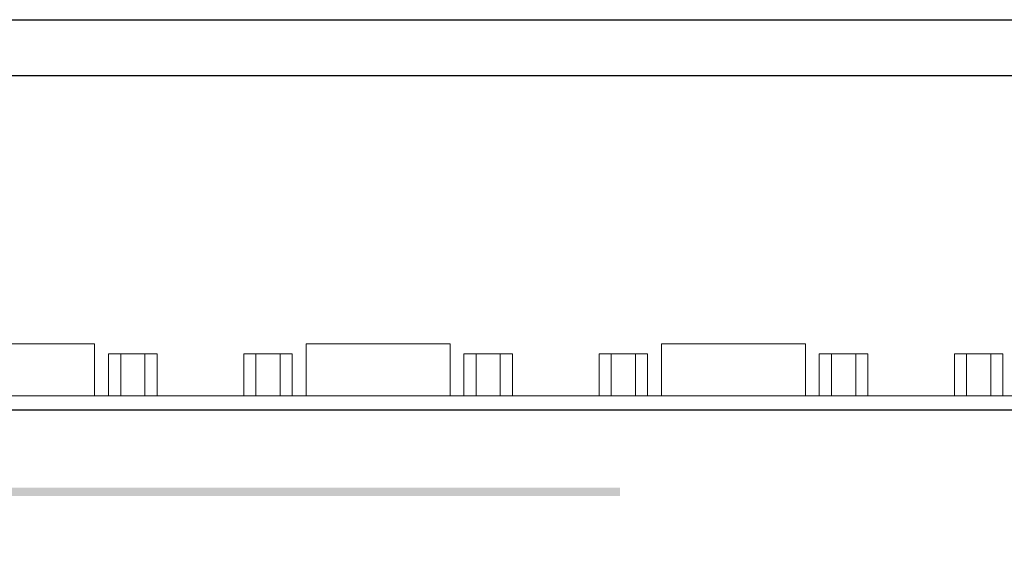
# Model space of a CAD drawing. Extents: x -2 to 248, y 0 to 93.
# Drawn here: x 226 to 230, y 91 to 93 of the extents above; entities that cross this region are included whole.
import ezdxf

# ---------------------------------------------------------------- set-up
doc = ezdxf.new("R2010")
doc.units = 0
doc.header["$MEASUREMENT"] = 0
doc.layers.get('0').update_dxf_attribs({"linetype": 'CONTINUOUS'})

msp = doc.modelspace()

# ---------------------------------------------------------------- hatches: boundary and pattern name
msp.add_hatch(color=256).paths.add_polyline_path([(221.6395, 91.066), (228.3663, 91.066), (228.3663, 91.0282), (221.6395, 91.0282)])

# ---------------------------------------------------------------- linework, layer by layer
for p, q in [((214.2734, 93.1565), (248.2734, 93.1565)), ((214.5234, 92.9065), (248.0234, 92.9065))]:
    msp.add_line(p, q)
at = {"color": 7, "linetype": 'Continuous', "lineweight": 15}
for p, q in [((225.4519, 91.708), (225.944, 91.708)), ((225.944, 91.708), (225.9731, 91.708)), ((225.9731, 91.708), (226.0189, 91.708)), ((226.0189, 91.708), (226.0194, 91.708)), ((226.0194, 91.4757), (226.0194, 91.708)), ((226.9639, 91.708), (226.9639, 91.4757)), ((226.9639, 91.708), (226.9644, 91.708)), ((226.9644, 91.708), (227.0103, 91.708)), ((227.0103, 91.708), (227.0393, 91.708)), ((227.0393, 91.708), (227.5314, 91.708)), ((227.5314, 91.708), (227.5605, 91.708)), ((227.5605, 91.708), (227.6063, 91.708)), ((227.6063, 91.708), (227.6068, 91.708)), ((227.6068, 91.4757), (227.6068, 91.708)), ((228.5513, 91.708), (228.5513, 91.4757)), ((228.5513, 91.708), (228.5518, 91.708)), ((228.5518, 91.708), (228.5977, 91.708)), ((228.5977, 91.708), (228.6267, 91.708)), ((228.6267, 91.708), (229.1188, 91.708)), ((229.1188, 91.708), (229.1479, 91.708)), ((229.1479, 91.708), (229.1937, 91.708)), ((229.1937, 91.708), (229.1942, 91.708)), ((229.1942, 91.4757), (229.1942, 91.708)), ((226.0816, 91.6632), (226.0816, 91.4757)), ((226.0816, 91.6632), (226.1358, 91.6632)), ((226.1358, 91.6632), (226.1358, 91.4757)), ((226.1358, 91.6632), (226.244, 91.6632)), ((226.244, 91.6632), (226.244, 91.4757)), ((226.244, 91.6632), (226.2982, 91.6632)), ((226.2982, 91.6632), (226.2982, 91.4757)), ((226.6852, 91.6632), (226.6852, 91.4757)), ((226.6852, 91.6632), (226.7393, 91.6632)), ((226.7393, 91.6632), (226.7393, 91.4757)), ((226.7393, 91.6632), (226.8476, 91.6632)), ((226.8476, 91.6632), (226.8476, 91.4757)), ((226.8476, 91.6632), (226.9017, 91.6632)), ((226.9017, 91.6632), (226.9017, 91.4757)), ((227.669, 91.6632), (227.669, 91.4757)), ((227.669, 91.6632), (227.7232, 91.6632)), ((227.7232, 91.6632), (227.7232, 91.4757)), ((227.7232, 91.6632), (227.8314, 91.6632)), ((227.8314, 91.6632), (227.8314, 91.4757)), ((227.8314, 91.6632), (227.8856, 91.6632)), ((227.8856, 91.6632), (227.8856, 91.4757)), ((228.2726, 91.6632), (228.2726, 91.4757)), ((228.2726, 91.6632), (228.3267, 91.6632)), ((228.3267, 91.6632), (228.3267, 91.4757)), ((228.3267, 91.6632), (228.435, 91.6632)), ((228.435, 91.6632), (228.435, 91.4757)), ((228.435, 91.6632), (228.4891, 91.6632)), ((228.4891, 91.6632), (228.4891, 91.4757)), ((229.2564, 91.6632), (229.2564, 91.4757)), ((229.2564, 91.6632), (229.3106, 91.6632)), ((229.3106, 91.6632), (229.4188, 91.6632)), ((229.3106, 91.6632), (229.3106, 91.4757)), ((229.4188, 91.6632), (229.4188, 91.4757)), ((229.4188, 91.6632), (229.473, 91.6632)), ((229.473, 91.6632), (229.473, 91.4757)), ((229.86, 91.6632), (229.86, 91.4757)), ((229.86, 91.6632), (229.9141, 91.6632)), ((229.9141, 91.6632), (230.0224, 91.6632)), ((229.9141, 91.6632), (229.9141, 91.4757)), ((230.0224, 91.6632), (230.0224, 91.4757)), ((230.0224, 91.6632), (230.0765, 91.6632)), ((230.0765, 91.6632), (230.0765, 91.4757)), ((216.3941, 91.4757), (232.4191, 91.4757))]:
    msp.add_line(p, q, dxfattribs=at)
msp.add_lwpolyline([(216.3934, 91.4139), (232.4205, 91.4139), (232.4205, 81.5478), (216.3934, 81.5478)], close=True)

doc.saveas('drawing.dxf')
